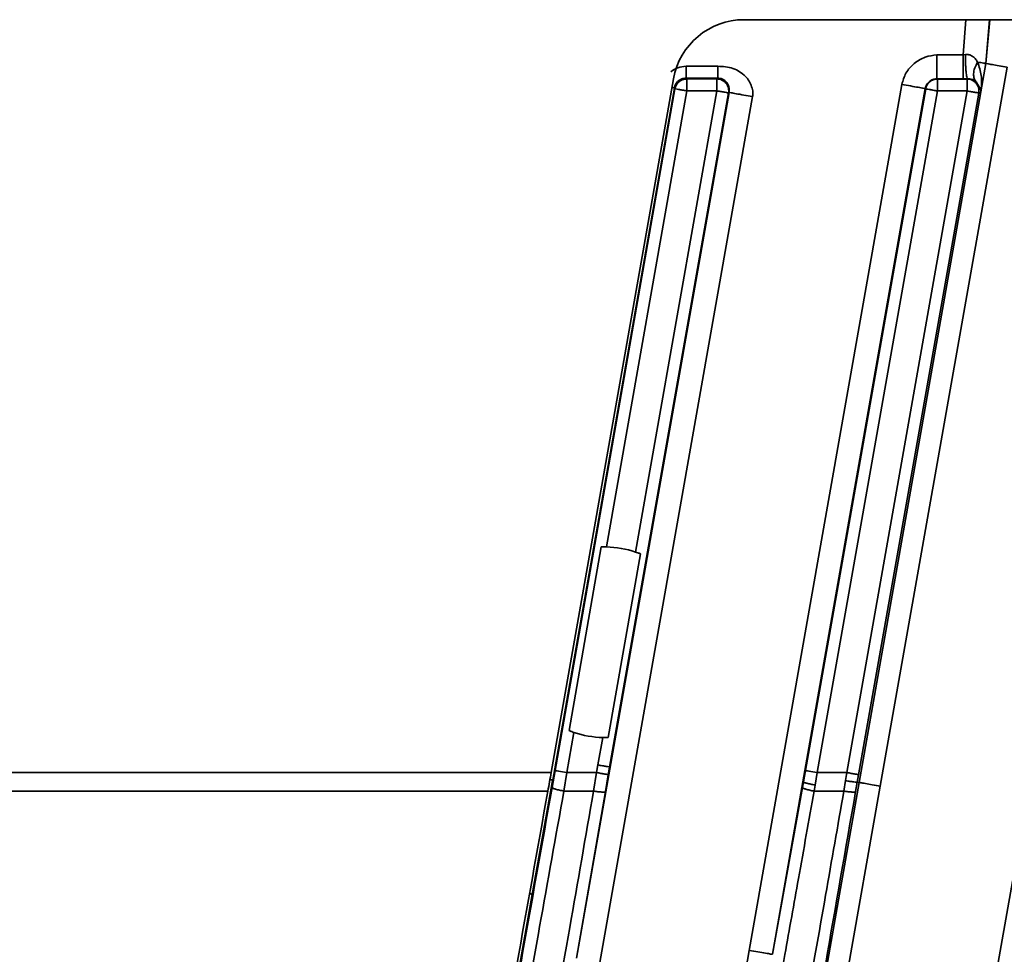
# Model space of a CAD drawing. Units: millimetres. Extents: x -633 to -26, y 1539 to 2045.
# Drawn here: x -342 to -301, y 1606 to 1645 of the extents above; entities that cross this region are included whole.
import ezdxf

# ---------------------------------------------------------------- set-up
doc = ezdxf.new("R2010")
doc.units = ezdxf.units.MM
doc.layers.get('0').update_dxf_attribs({"lineweight": 18})

msp = doc.modelspace()

# ---------------------------------------------------------------- linework, layer by layer
at = {"color": 7, "linetype": 'Continuous', "lineweight": 35}
for p, q in [((-311.805, 1645.423), (-299.721, 1645.423)), ((-303.706, 1643.944), (-303.706, 1642.944)), ((-302.614, 1643.944), (-303.706, 1643.944)), ((-302.614, 1643.944), (-302.515, 1643.96)), ((-302.614, 1643.944), (-302.614, 1642.944)), ((-314.234, 1643.468), (-314.234, 1642.968)), ((-312.905, 1643.468), (-314.234, 1643.468)), ((-312.905, 1643.468), (-312.905, 1642.968)), ((-306.971, 1613.407), (-301.65, 1643.583)), ((-306.085, 1613.25), (-300.764, 1643.427)), ((-301.662, 1643.584), (-301.872, 1642.392)), ((-301.662, 1643.584), (-301.65, 1643.583)), ((-319.895, 1613.818), (-314.759, 1642.945)), ((-314.207, 1642.936), (-314.234, 1642.968)), ((-312.905, 1642.968), (-314.234, 1642.968)), ((-314.207, 1642.936), (-314.207, 1642.436)), ((-314.207, 1642.936), (-312.943, 1642.936)), ((-312.943, 1642.936), (-312.905, 1642.968)), ((-312.943, 1642.936), (-312.943, 1642.436)), ((-305.182, 1642.705), (-311.59, 1606.356)), ((-303.689, 1642.932), (-303.706, 1642.944)), ((-302.614, 1642.944), (-303.706, 1642.944)), ((-303.689, 1642.932), (-303.689, 1642.432)), ((-302.444, 1642.932), (-303.689, 1642.932)), ((-302.614, 1642.944), (-302.422, 1642.945)), ((-302.422, 1642.945), (-302.444, 1642.932)), ((-302.444, 1642.932), (-302.444, 1642.663)), ((-302.444, 1642.663), (-302.444, 1642.432)), ((-301.873, 1642.474), (-302.06, 1642.813)), ((-314.726, 1642.555), (-319.829, 1613.502)), ((-319.726, 1613.904), (-314.699, 1642.523)), ((-318.836, 1606.025), (-312.428, 1642.369)), ((-317.854, 1605.851), (-311.444, 1642.195)), ((-317.57, 1623.291), (-314.207, 1642.436)), ((-312.451, 1642.349), (-317.44, 1614.053)), ((-312.943, 1642.436), (-316.356, 1623.077)), ((-314.699, 1642.523), (-314.726, 1642.555)), ((-314.207, 1642.436), (-312.943, 1642.436)), ((-312.451, 1642.349), (-312.428, 1642.369)), ((-304.199, 1642.532), (-309.33, 1613.429)), ((-309.227, 1613.905), (-304.181, 1642.519)), ((-308.734, 1613.818), (-303.689, 1642.432)), ((-302.444, 1642.432), (-307.489, 1613.818)), ((-301.951, 1642.345), (-306.997, 1613.731)), ((-304.181, 1642.519), (-304.199, 1642.532)), ((-303.689, 1642.432), (-302.444, 1642.432)), ((-301.872, 1642.392), (-301.951, 1642.345)), ((-301.872, 1642.392), (-301.873, 1642.474)), ((-319.145, 1615.582), (-317.792, 1623.289)), ((-316.149, 1623), (-317.508, 1615.294)), ((-319.234, 1613.818), (-318.937, 1615.505)), ((-317.729, 1615.292), (-317.932, 1614.14)), ((-317.932, 1614.14), (-317.989, 1613.818)), ((-402.875, 1613.818), (-319.895, 1613.818)), ((-319.852, 1613.193), (-319.726, 1613.904)), ((-319.36, 1613.042), (-319.234, 1613.818)), ((-317.989, 1613.818), (-319.234, 1613.818)), ((-318.114, 1613.042), (-317.989, 1613.818)), ((-317.497, 1613.731), (-317.621, 1613.019)), ((-317.44, 1614.053), (-317.497, 1613.731)), ((-309.227, 1613.905), (-309.312, 1613.425)), ((-308.734, 1613.818), (-308.819, 1613.295)), ((-307.489, 1613.818), (-308.734, 1613.818)), ((-307.489, 1613.818), (-307.544, 1613.48)), ((-306.997, 1613.731), (-307.051, 1613.421)), ((-319.848, 1613.397), (-320.688, 1608.697)), ((-319.829, 1613.502), (-319.848, 1613.397)), ((-309.329, 1613.429), (-310.603, 1606.19)), ((-309.352, 1613.192), (-309.311, 1613.425)), ((-309.33, 1613.429), (-309.312, 1613.425)), ((-306.972, 1613.407), (-308.902, 1602.487)), ((-308.861, 1613.042), (-308.819, 1613.295)), ((-306.085, 1613.25), (-308.016, 1602.331)), ((-307.544, 1613.48), (-307.614, 1613.042)), ((-307.122, 1613.019), (-307.052, 1613.421)), ((-307.051, 1613.421), (-306.971, 1613.407)), ((-320.032, 1613.042), (-402.875, 1613.042)), ((-319.36, 1613.042), (-318.114, 1613.042)), ((-318.836, 1606.025), (-317.621, 1613.019)), ((-309.352, 1613.192), (-310.603, 1606.19)), ((-308.861, 1613.042), (-307.614, 1613.042)), ((-299.844, 1613.213), (-301.757, 1602.331)), ((-320.688, 1608.697), (-322.59, 1598.014)), ((-311.59, 1606.356), (-312.273, 1602.371))]:
    msp.add_line(p, q, dxfattribs=at)
at = {"color": 8, "linetype": 'Continuous', "lineweight": 35}
for p, q in [((-302.492, 1645.423), (-302.614, 1643.944)), ((-301.662, 1643.584), (-301.501, 1645.423)), ((-301.489, 1645.423), (-301.65, 1643.583))]:
    msp.add_line(p, q, dxfattribs=at)
at = {"color": 7, "linetype": 'Continuous', "lineweight": 35}
for points in [[(-301.662, 1643.584), (-301.67, 1643.586), (-301.688, 1643.589), (-301.718, 1643.594), (-301.757, 1643.601), (-301.806, 1643.61), (-301.865, 1643.62), (-301.932, 1643.632), (-302.006, 1643.645)], [(-319.726, 1613.904), (-319.714, 1613.902), (-319.685, 1613.897), (-319.639, 1613.889), (-319.577, 1613.878), (-319.503, 1613.865), (-319.419, 1613.851), (-319.328, 1613.835), (-319.234, 1613.818)], [(-309.227, 1613.905), (-309.215, 1613.903), (-309.185, 1613.898), (-309.139, 1613.889), (-309.078, 1613.879), (-309.004, 1613.866), (-308.92, 1613.851), (-308.829, 1613.835), (-308.734, 1613.818)]]:
    msp.add_lwpolyline(points, dxfattribs=at)
at = {"color": 8, "linetype": 'Continuous', "lineweight": 35}
for points in [[(-314.824, 1642.572), (-314.814, 1642.57), (-314.767, 1642.562), (-314.738, 1642.557), (-314.726, 1642.555)], [(-319.829, 1613.502), (-319.841, 1613.505), (-319.87, 1613.51), (-319.917, 1613.518), (-319.947, 1613.523)]]:
    msp.add_lwpolyline(points, dxfattribs=at)
at = {"color": 7, "linetype": 'Continuous', "lineweight": 35}
for start, end in [(71.1621, 88.8809), (251.1945, 268.8379)]:
    msp.add_arc((-317.648, 1619.291), 4, start, end, dxfattribs=at)
at = {"color": 8, "linetype": 'Continuous', "lineweight": 35}
msp.add_arc((-320.848, 1608.477), 0.272, 53.8023, 79.9075, dxfattribs=at)
at = {"color": 7, "linetype": 'Continuous', "lineweight": 35}
for centre, major_axis, ratio, start_param, end_param in [((-311.804, 1642.423), (-1.929, 2.299), 0.999626, 5.585238, 6.981133), ((-320.022, 1613.818), (1.058, 6), 0.020629, 4.586296, 4.716028), ((-320.227, 1598.423), (19.934, 112.999), 0.020629, 1.444704, 1.574435)]:
    msp.add_ellipse(centre, major_axis=major_axis, ratio=ratio, start_param=start_param, end_param=end_param, dxfattribs=at)
for points, knots in [([(-303.706, 1643.944), (-303.874, 1643.925), (-304.221, 1643.884), (-304.676, 1643.6), (-305.036, 1643.202), (-305.134, 1642.867), (-305.182, 1642.705)], [0, 0, 0, 0, 0.503925, 1.038962, 1.574905, 2.07691, 2.07691, 2.07691, 2.07691]), ([(-302.515, 1643.96), (-302.514, 1643.834), (-302.512, 1643.64), (-302.501, 1643.406), (-302.489, 1643.244), (-302.474, 1643.112), (-302.452, 1642.984), (-302.434, 1642.96), (-302.422, 1642.945)], [0, 0, 0, 0, 0.245805, 0.378098, 0.513187, 0.648271, 0.78055, 1.026314, 1.026314, 1.026314, 1.026314]), ([(-302.515, 1643.96), (-302.466, 1643.96), (-302.362, 1643.961), (-302.219, 1643.894), (-302.094, 1643.789), (-302.036, 1643.695), (-302.006, 1643.645)], [0, 0, 0, 0, 0.1383424, 0.2888908, 0.4534, 0.6354836, 0.6354836, 0.6354836, 0.6354836]), ([(-314.234, 1643.468), (-314.351, 1643.457), (-314.586, 1643.436), (-314.779, 1643.302), (-314.876, 1643.234)], [0, 0, 0, 0, 0.3469468, 0.6956049, 0.6956049, 0.6956049, 0.6956049]), ([(-311.444, 1642.195), (-311.436, 1642.259), (-311.42, 1642.399), (-311.481, 1642.62), (-311.578, 1642.849), (-311.753, 1643.063), (-311.982, 1643.248), (-312.363, 1643.443), (-312.687, 1643.458), (-312.905, 1643.468)], [0, 0, 0, 0, 0.190742, 0.422204, 0.67641, 0.933915, 1.243894, 1.556484, 2.20214, 2.20214, 2.20214, 2.20214]), ([(-302.06, 1642.813), (-302.092, 1642.857), (-302.158, 1642.948), (-302.178, 1643.152), (-302.135, 1643.392), (-302.049, 1643.561), (-302.006, 1643.645)], [0, 0, 0, 0, 0.2072735, 0.4302682, 0.6605148, 0.8877699, 0.8877699, 0.8877699, 0.8877699]), ([(-302.006, 1643.645), (-301.94, 1643.459), (-301.796, 1643.05), (-301.845, 1642.624), (-301.872, 1642.392)], [0, 0, 0, 0, 0.58224, 1.277267, 1.277267, 1.277267, 1.277267]), ([(-301.65, 1643.583), (-301.634, 1643.58), (-301.602, 1643.575), (-301.396, 1643.538), (-301.106, 1643.487), (-300.878, 1643.447), (-300.764, 1643.427)], [0, 0, 0, 0, 0.2249272, 0.4498515, 0.6747788, 0.8997052, 0.8997052, 0.8997052, 0.8997052]), ([(-314.726, 1642.555), (-314.71, 1642.611), (-314.679, 1642.724), (-314.561, 1642.858), (-314.409, 1642.95), (-314.292, 1642.962), (-314.234, 1642.968)], [0, 0, 0, 0, 0.1743344, 0.3485328, 0.5226678, 0.6968484, 0.6968484, 0.6968484, 0.6968484]), ([(-314.699, 1642.523), (-314.683, 1642.579), (-314.652, 1642.692), (-314.534, 1642.826), (-314.382, 1642.918), (-314.265, 1642.93), (-314.207, 1642.936)], [0, 0, 0, 0, 0.1741535, 0.3483116, 0.5224645, 0.6966167, 0.6966167, 0.6966167, 0.6966167]), ([(-312.943, 1642.936), (-312.907, 1642.934), (-312.834, 1642.929), (-312.73, 1642.892), (-312.636, 1642.836), (-312.557, 1642.76), (-312.496, 1642.669), (-312.457, 1642.566), (-312.439, 1642.458), (-312.447, 1642.385), (-312.451, 1642.349)], [0, 0, 0, 0, 0.1089458, 0.2178871, 0.326815, 0.4357629, 0.5447049, 0.6536425, 0.7625828, 0.8715215, 0.8715215, 0.8715215, 0.8715215]), ([(-312.428, 1642.369), (-312.425, 1642.385), (-312.42, 1642.417), (-312.418, 1642.484), (-312.429, 1642.597), (-312.472, 1642.715), (-312.561, 1642.829), (-312.65, 1642.9), (-312.766, 1642.956), (-312.858, 1642.964), (-312.905, 1642.968)], [0, 0, 0, 0, 0.0423038, 0.0840901, 0.1763404, 0.395594, 0.5308352, 0.63617, 0.7537778, 0.8737091, 0.8737091, 0.8737091, 0.8737091]), ([(-305.182, 1642.705), (-305.055, 1642.682), (-304.801, 1642.638), (-304.48, 1642.581), (-304.251, 1642.541), (-304.216, 1642.535), (-304.199, 1642.532)], [0, 0, 0, 0, 0.2495283, 0.4990608, 0.7485864, 0.9981184, 0.9981184, 0.9981184, 0.9981184]), ([(-303.706, 1642.944), (-303.767, 1642.938), (-303.887, 1642.925), (-304.04, 1642.829), (-304.153, 1642.695), (-304.184, 1642.585), (-304.199, 1642.532)], [0, 0, 0, 0, 0.1819227, 0.3586019, 0.530158, 0.6966973, 0.6966973, 0.6966973, 0.6966973]), ([(-304.181, 1642.519), (-304.165, 1642.575), (-304.133, 1642.688), (-304.016, 1642.822), (-303.864, 1642.914), (-303.747, 1642.926), (-303.689, 1642.932)], [0, 0, 0, 0, 0.1740976, 0.3481993, 0.5222929, 0.6964037, 0.6964037, 0.6964037, 0.6964037]), ([(-302.444, 1642.932), (-302.407, 1642.929), (-302.335, 1642.925), (-302.231, 1642.888), (-302.137, 1642.832), (-302.058, 1642.756), (-301.997, 1642.664), (-301.957, 1642.562), (-301.939, 1642.454), (-301.947, 1642.381), (-301.951, 1642.345)], [0, 0, 0, 0, 0.1089755, 0.2179341, 0.3268972, 0.4358504, 0.5448117, 0.6537775, 0.7627379, 0.8717014, 0.8717014, 0.8717014, 0.8717014]), ([(-302.06, 1642.813), (-302.102, 1642.845), (-302.162, 1642.89), (-302.312, 1642.939), (-302.388, 1642.943), (-302.422, 1642.945)], [0, 0, 0, 0, 0.223323, 0.3184674, 0.3924174, 0.3924174, 0.3924174, 0.3924174]), ([(-314.207, 1642.436), (-314.271, 1642.447), (-314.397, 1642.47), (-314.558, 1642.498), (-314.673, 1642.518), (-314.691, 1642.521), (-314.699, 1642.523)], [0, 0, 0, 0, 0.1249573, 0.2499155, 0.3748685, 0.4998264, 0.4998264, 0.4998264, 0.4998264]), ([(-312.943, 1642.436), (-312.88, 1642.425), (-312.753, 1642.403), (-312.592, 1642.374), (-312.477, 1642.354), (-312.46, 1642.351), (-312.451, 1642.349)], [0, 0, 0, 0, 0.1249513, 0.2499101, 0.3748676, 0.4998232, 0.4998232, 0.4998232, 0.4998232]), ([(-311.444, 1642.195), (-311.571, 1642.218), (-311.824, 1642.262), (-312.146, 1642.319), (-312.375, 1642.359), (-312.41, 1642.366), (-312.428, 1642.369)], [0, 0, 0, 0, 0.2497292, 0.4994548, 0.7491838, 0.9989099, 0.9989099, 0.9989099, 0.9989099]), ([(-303.689, 1642.432), (-303.752, 1642.443), (-303.879, 1642.465), (-304.04, 1642.494), (-304.155, 1642.514), (-304.172, 1642.517), (-304.181, 1642.519)], [0, 0, 0, 0, 0.124963, 0.2499245, 0.3748784, 0.4998385, 0.4998385, 0.4998385, 0.4998385]), ([(-301.951, 1642.345), (-301.96, 1642.347), (-301.978, 1642.35), (-302.092, 1642.37), (-302.253, 1642.398), (-302.38, 1642.421), (-302.444, 1642.432)], [0, 0, 0, 0, 0.1249571, 0.2499162, 0.3748764, 0.4998385, 0.4998385, 0.4998385, 0.4998385]), ([(-317.792, 1623.289), (-317.752, 1623.29), (-317.68, 1623.292), (-317.604, 1623.291), (-317.57, 1623.291)], [0, 0, 0, 0, 0.1242212, 0.2216386, 0.2216386, 0.2216386, 0.2216386]), ([(-316.356, 1623.077), (-316.325, 1623.066), (-316.252, 1623.041), (-316.186, 1623.015), (-316.149, 1623)], [0, 0, 0, 0, 0.0974315, 0.2216313, 0.2216313, 0.2216313, 0.2216313]), ([(-318.937, 1615.505), (-318.969, 1615.516), (-319.042, 1615.541), (-319.108, 1615.568), (-319.145, 1615.582)], [0, 0, 0, 0, 0.0974148, 0.2216341, 0.2216341, 0.2216341, 0.2216341]), ([(-317.508, 1615.294), (-317.548, 1615.293), (-317.619, 1615.291), (-317.695, 1615.292), (-317.729, 1615.292)], [0, 0, 0, 0, 0.124205, 0.2216226, 0.2216226, 0.2216226, 0.2216226]), ([(-317.932, 1614.14), (-317.869, 1614.128), (-317.742, 1614.106), (-317.581, 1614.078), (-317.467, 1614.058), (-317.449, 1614.055), (-317.44, 1614.053)], [0, 0, 0, 0, 0.1249644, 0.2499191, 0.3748801, 0.499838, 0.499838, 0.499838, 0.499838]), ([(-317.497, 1613.731), (-317.506, 1613.732), (-317.524, 1613.736), (-317.638, 1613.756), (-317.799, 1613.784), (-317.926, 1613.807), (-317.989, 1613.818)], [0, 0, 0, 0, 0.1249583, 0.2499162, 0.3748788, 0.4998349, 0.4998349, 0.4998349, 0.4998349]), ([(-306.997, 1613.731), (-307.006, 1613.733), (-307.023, 1613.736), (-307.138, 1613.756), (-307.299, 1613.784), (-307.426, 1613.807), (-307.489, 1613.818)], [0, 0, 0, 0, 0.1249557, 0.2499134, 0.3748719, 0.4998232, 0.4998232, 0.4998232, 0.4998232]), ([(-308.819, 1613.295), (-308.881, 1613.307), (-308.976, 1613.324), (-309.09, 1613.35), (-309.168, 1613.369), (-309.232, 1613.387), (-309.293, 1613.408), (-309.305, 1613.419), (-309.312, 1613.425)], [0, 0, 0, 0, 0.1226602, 0.1886212, 0.2559647, 0.3233, 0.3892589, 0.5119141, 0.5119141, 0.5119141, 0.5119141]), ([(-307.051, 1613.421), (-307.06, 1613.419), (-307.078, 1613.415), (-307.193, 1613.426), (-307.357, 1613.448), (-307.483, 1613.47), (-307.544, 1613.48)], [0, 0, 0, 0, 0.1195237, 0.2484261, 0.3773272, 0.4968528, 0.4968528, 0.4968528, 0.4968528]), ([(-306.085, 1613.25), (-306.199, 1613.271), (-306.428, 1613.311), (-306.718, 1613.362), (-306.924, 1613.399), (-306.956, 1613.404), (-306.972, 1613.407)], [0, 0, 0, 0, 0.2250618, 0.450115, 0.675176, 0.9002368, 0.9002368, 0.9002368, 0.9002368]), ([(-322.457, 1598.51), (-322.024, 1600.965), (-321.16, 1605.875), (-320.288, 1610.754), (-319.852, 1613.193)], [0, 0, 0, 0, 7.455632, 14.912472, 14.912472, 14.912472, 14.912472]), ([(-321.964, 1598.423), (-321.725, 1599.777), (-321.198, 1602.76), (-320.329, 1607.641), (-319.699, 1611.15), (-319.36, 1613.042)], [0, 0, 0, 0, 4.113883, 9.063498, 14.848784, 14.848784, 14.848784, 14.848784]), ([(-318.114, 1613.042), (-318.447, 1611.133), (-319.141, 1607.163), (-319.847, 1603.17), (-320.213, 1601.096)], [0, 0, 0, 0, 5.829749, 12.128352, 12.128352, 12.128352, 12.128352]), ([(-319.852, 1613.193), (-319.846, 1613.184), (-319.835, 1613.169), (-319.774, 1613.143), (-319.71, 1613.122), (-319.631, 1613.1), (-319.517, 1613.072), (-319.422, 1613.054), (-319.36, 1613.042)], [0, 0, 0, 0, 0.1246909, 0.1917952, 0.2603112, 0.3288293, 0.3959248, 0.5206172, 0.5206172, 0.5206172, 0.5206172]), ([(-317.622, 1613.019), (-317.631, 1613.013), (-317.651, 1613), (-317.766, 1612.999), (-317.929, 1613.013), (-318.054, 1613.032), (-318.114, 1613.042)], [0, 0, 0, 0, 0.1199179, 0.2490764, 0.3782373, 0.4981504, 0.4981504, 0.4981504, 0.4981504]), ([(-311.467, 1598.423), (-311.396, 1598.819), (-311.226, 1599.779), (-310.926, 1601.469), (-310.536, 1603.66), (-310.057, 1606.35), (-309.489, 1609.536), (-309.08, 1611.818), (-308.861, 1613.042)], [0, 0, 0, 0, 1.203744, 2.915938, 5.136586, 7.865657, 11.103155, 14.849063, 14.849063, 14.849063, 14.849063]), ([(-307.614, 1613.042), (-307.869, 1611.586), (-308.402, 1608.54), (-309.245, 1603.745), (-309.835, 1600.408), (-310.142, 1598.672)], [0, 0, 0, 0, 4.451002, 9.314616, 14.590823, 14.590823, 14.590823, 14.590823]), ([(-309.648, 1598.586), (-309.223, 1600.998), (-308.372, 1605.823), (-307.539, 1610.621), (-307.122, 1613.019)], [0, 0, 0, 0, 7.327625, 14.652911, 14.652911, 14.652911, 14.652911]), ([(-308.861, 1613.042), (-308.923, 1613.053), (-309.018, 1613.071), (-309.132, 1613.1), (-309.211, 1613.122), (-309.274, 1613.143), (-309.336, 1613.169), (-309.346, 1613.183), (-309.353, 1613.193)], [0, 0, 0, 0, 0.1246673, 0.1917552, 0.2602653, 0.3287684, 0.3958626, 0.520553, 0.520553, 0.520553, 0.520553]), ([(-307.614, 1613.042), (-307.554, 1613.032), (-307.429, 1613.013), (-307.266, 1612.999), (-307.151, 1613), (-307.131, 1613.013), (-307.122, 1613.019)], [0, 0, 0, 0, 0.1199124, 0.2490673, 0.3782134, 0.4981252, 0.4981252, 0.4981252, 0.4981252]), ([(-311.59, 1606.356), (-311.463, 1606.335), (-311.21, 1606.291), (-310.888, 1606.237), (-310.659, 1606.198), (-310.624, 1606.193), (-310.606, 1606.191)], [0, 0, 0, 0, 0.2493438, 0.498699, 0.7480504, 0.9973997, 0.9973997, 0.9973997, 0.9973997])]:
    msp.add_open_spline(points, degree=3, knots=knots, dxfattribs=at)

doc.saveas('drawing.dxf')
